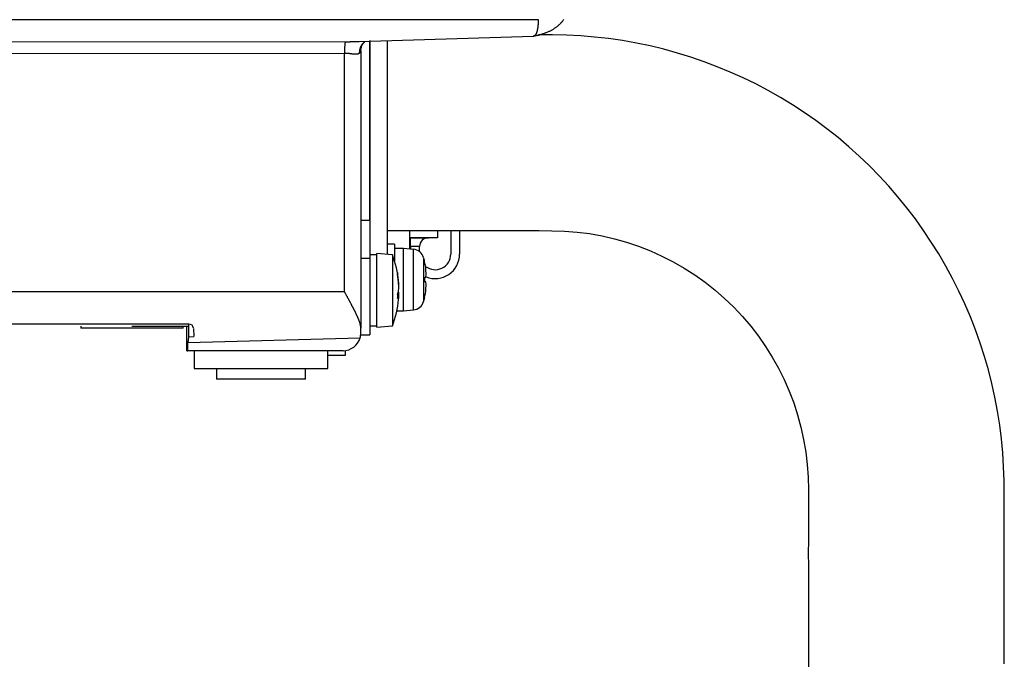
# Model space of a CAD drawing. Extents: x 157 to 1624, y 101 to 2376.
# Drawn here: x 681 to 792, y 1066 to 1138 of the extents above; entities that cross this region are included whole.
import ezdxf

# ---------------------------------------------------------------- set-up
doc = ezdxf.new("R2010")
doc.units = 0
doc.header["$LTSCALE"] = 8.333333
doc.layers.get('0').update_dxf_attribs({"linetype": 'CONTINUOUS'})

msp = doc.modelspace()

# ---------------------------------------------------------------- linework, layer by layer
at = {"color": 7, "linetype": 'CONTINUOUS'}
for p, q in [((496.43, 1138.37), (739.74, 1138.37)), ((720.8, 1136.03), (720.8, 1115.81)), ((722.8, 1111.99), (722.8, 1136.04)), ((514.09, 1135.99), (718.06, 1135.88)), ((720.8, 1115.81), (720.8, 1135.98)), ((514.2, 1134.68), (717.96, 1134.57)), ((717.96, 1107.81), (717.96, 1134.57)), ((719.8, 1134.86), (719.8, 1103.7)), ((720.8, 1115.81), (719.8, 1115.81)), ((720.8, 1115.81), (720.8, 1111.54)), ((725.3, 1112.6), (725.3, 1114.66)), ((728.4, 1114.64), (728.4, 1113.87)), ((729.9, 1114.66), (729.9, 1112.02)), ((730.9, 1114.66), (730.9, 1112.02)), ((723.6, 1113.16), (722.8, 1113.16)), ((723.6, 1113.16), (723.6, 1111.25)), ((728.4, 1113.87), (725.3, 1113.87)), ((728.4, 1113.87), (725.3, 1113.87)), ((727.4, 1113.87), (725.4, 1113.87)), ((725.4, 1113.87), (727.4, 1113.87)), ((725.4, 1112.87), (725.4, 1113.87)), ((726.4, 1112.87), (725.4, 1112.87)), ((725.4, 1112.87), (725.4, 1112.59)), ((726.4, 1112.3), (726.4, 1112.87)), ((721.6, 1111.95), (720.8, 1111.95)), ((721.6, 1103.8), (721.6, 1112.1)), ((723.36, 1111.94), (721.6, 1112.1)), ((723.36, 1111.94), (723.36, 1103.95)), ((724.6, 1112.66), (723.6, 1112.66)), ((724.6, 1105.66), (724.6, 1112.66)), ((725.72, 1112.56), (724.6, 1112.66)), ((725.72, 1105.76), (725.72, 1112.56)), ((720.8, 1111.54), (719.8, 1111.54)), ((720.8, 1111.54), (720.8, 1102.95)), ((726.86, 1111.62), (726.86, 1106.7)), ((726.96, 1111.2), (726.96, 1111.21)), ((724.04, 1109.1), (723.91, 1109.94)), ((723.91, 1109.94), (723.91, 1109.77)), ((724.04, 1108.92), (723.91, 1109.77)), ((727.16, 1109.73), (727.12, 1110.29)), ((727.12, 1109.43), (727.16, 1109.73)), ((724.02, 1109.1), (724.04, 1109.1)), ((724.07, 1108.67), (724.04, 1109.1)), ((724.07, 1108.29), (724.04, 1108.92)), ((724.05, 1108.67), (724.07, 1108.67)), ((724.06, 1108.62), (724.07, 1108.67)), ((726.96, 1109.41), (727.12, 1109.43)), ((726.96, 1109.41), (726.96, 1108.91)), ((727.12, 1108.9), (726.96, 1108.91)), ((727.16, 1108.6), (727.12, 1108.9)), ((727.12, 1108.03), (727.16, 1108.6)), ((515.69, 1107.88), (717.96, 1107.81)), ((723.91, 1107.49), (724.04, 1107.81)), ((723.91, 1107.49), (723.91, 1107.02)), ((723.91, 1107.31), (724.04, 1107.31)), ((723.91, 1107.02), (724.04, 1107.31)), ((723.97, 1107.61), (724.07, 1107.61)), ((724.04, 1107.81), (724.07, 1108.29)), ((724.07, 1107.22), (724.04, 1107.31)), ((724.07, 1107.61), (724.05, 1107.95)), ((724.06, 1107.27), (724.07, 1107.61)), ((724.04, 1106.79), (724.07, 1107.22)), ((726.96, 1107.13), (726.96, 1107.11)), ((723.86, 1105.66), (724.6, 1105.66)), ((724.6, 1105.66), (725.72, 1105.76)), ((700.49, 1104.17), (534.17, 1104.17)), ((700.48, 1102.73), (700.48, 1104.17)), ((720.8, 1103.95), (721.6, 1103.95)), ((721.6, 1103.8), (723.36, 1103.95)), ((688.33, 1103.92), (688.33, 1103.72)), ((699.83, 1103.72), (688.33, 1103.72)), ((694.08, 1103.92), (700.39, 1103.92)), ((699.83, 1103.72), (699.83, 1103.92)), ((700.27, 1101.17), (700.27, 1103.92)), ((700.99, 1103.68), (701.03, 1102.75)), ((719.79, 1102.95), (720.8, 1102.95)), ((719.8, 1103.17), (719.8, 1103.7)), ((700.36, 1101.17), (700.37, 1102.11)), ((700.37, 1102.11), (719.72, 1102.6)), ((700.48, 1102.73), (701.03, 1102.75)), ((700.27, 1101.17), (700.36, 1101.17)), ((717.8, 1101.17), (700.36, 1101.17)), ((701.08, 1101.17), (701.08, 1099.17)), ((716.08, 1099.17), (716.08, 1101.17)), ((716.08, 1100.67), (718.08, 1100.67)), ((718.08, 1100.67), (718.08, 1101.17)), ((701.08, 1099.17), (716.08, 1099.17)), ((703.58, 1099.17), (703.58, 1097.97)), ((713.58, 1097.97), (713.58, 1099.17)), ((713.58, 1097.97), (703.58, 1097.97))]:
    msp.add_line(p, q, dxfattribs=at)
for points in [[(739.74, 1138.37), (739.74, 1138.34), (739.73, 1138.31), (739.73, 1138.28), (739.73, 1138.26), (739.73, 1138.23), (739.73, 1138.2), (739.73, 1138.18), (739.73, 1138.15), (739.73, 1138.12), (739.73, 1138.1), (739.73, 1138.07), (739.73, 1138.05), (739.72, 1138.02), (739.72, 1138), (739.72, 1137.97), (739.72, 1137.95), (739.72, 1137.92), (739.72, 1137.9), (739.71, 1137.87), (739.71, 1137.85), (739.71, 1137.82), (739.71, 1137.8), (739.71, 1137.77), (739.7, 1137.75), (739.7, 1137.73), (739.7, 1137.7), (739.7, 1137.68), (739.69, 1137.66), (739.69, 1137.63), (739.69, 1137.61), (739.69, 1137.59), (739.68, 1137.57), (739.68, 1137.54), (739.68, 1137.52), (739.68, 1137.5), (739.67, 1137.48), (739.67, 1137.46), (739.67, 1137.44), (739.66, 1137.42), (739.66, 1137.4), (739.66, 1137.38), (739.65, 1137.35), (739.65, 1137.33), (739.65, 1137.31), (739.64, 1137.29), (739.64, 1137.28), (739.63, 1137.26), (739.63, 1137.24), (739.63, 1137.22), (739.62, 1137.2), (739.62, 1137.18), (739.61, 1137.16), (739.61, 1137.14), (739.61, 1137.13), (739.6, 1137.11), (739.6, 1137.09), (739.59, 1137.07), (739.59, 1137.06), (739.58, 1137.04), (739.58, 1137.02), (739.57, 1137.01), (739.57, 1136.99), (739.56, 1136.98), (739.56, 1136.96), (739.55, 1136.95), (739.55, 1136.93), (739.54, 1136.92), (739.54, 1136.9), (739.53, 1136.89), (739.53, 1136.88), (739.52, 1136.86), (739.52, 1136.85), (739.51, 1136.84), (739.51, 1136.82), (739.5, 1136.81), (739.49, 1136.8), (739.49, 1136.79), (739.48, 1136.77), (739.48, 1136.76), (739.47, 1136.75), (739.46, 1136.74), (739.46, 1136.73), (739.45, 1136.72), (739.45, 1136.71), (739.44, 1136.7), (739.43, 1136.69), (739.43, 1136.68), (739.42, 1136.67), (739.41, 1136.66), (739.41, 1136.65), (739.4, 1136.64), (739.39, 1136.64), (739.39, 1136.63), (739.38, 1136.62), (739.37, 1136.61), (739.37, 1136.61), (739.36, 1136.6), (739.35, 1136.59), (739.34, 1136.59), (739.34, 1136.58), (739.33, 1136.58), (739.32, 1136.57), (739.32, 1136.57), (739.31, 1136.56), (739.3, 1136.56), (739.29, 1136.55), (739.29, 1136.55), (739.28, 1136.55), (739.27, 1136.54), (739.26, 1136.54), (739.26, 1136.54), (739.25, 1136.53), (739.24, 1136.53), (739.23, 1136.53), (739.22, 1136.53), (739.22, 1136.53), (739.21, 1136.53), (739.2, 1136.52), (739.19, 1136.52), (739.18, 1136.52)], [(739.22, 1136.53), (739.31, 1136.55), (739.39, 1136.56), (739.47, 1136.58), (739.54, 1136.59), (739.62, 1136.61), (739.7, 1136.63), (739.77, 1136.64), (739.85, 1136.66), (739.93, 1136.68), (740, 1136.7), (740.08, 1136.73), (740.15, 1136.75), (740.23, 1136.77), (740.3, 1136.8), (740.38, 1136.82), (740.45, 1136.85), (740.53, 1136.88), (740.6, 1136.91), (740.67, 1136.94), (740.75, 1136.97), (740.82, 1137), (740.89, 1137.03), (740.96, 1137.06), (741.03, 1137.09), (741.1, 1137.13), (741.17, 1137.16), (741.23, 1137.2), (741.3, 1137.24), (741.37, 1137.27), (741.43, 1137.31), (741.5, 1137.35), (741.56, 1137.4), (741.63, 1137.44), (741.69, 1137.48), (741.76, 1137.53), (741.82, 1137.58), (741.88, 1137.62), (741.94, 1137.67), (742, 1137.73), (742.06, 1137.78), (742.12, 1137.83), (742.18, 1137.89), (742.24, 1137.94), (742.29, 1138), (742.35, 1138.06), (742.4, 1138.12), (742.45, 1138.18), (742.5, 1138.24), (742.55, 1138.31), (742.6, 1138.37)], [(792.08, 1066), (792.08, 1067.58), (792.08, 1069.16), (792.08, 1070.74), (792.08, 1072.32), (792.08, 1073.9), (792.08, 1075.48), (792.08, 1077.05), (792.08, 1078.63), (792.08, 1080.21), (792.09, 1081.79), (792.09, 1083.37), (792.09, 1084.95), (792.06, 1086.53), (792.01, 1088.11), (791.91, 1089.68), (791.78, 1091.25), (791.58, 1092.82), (791.34, 1094.38), (791.04, 1095.93), (790.7, 1097.48), (790.3, 1099.01), (789.87, 1100.53), (789.38, 1102.03), (788.85, 1103.52), (788.28, 1104.99), (787.66, 1106.44), (786.99, 1107.87), (786.28, 1109.28), (785.53, 1110.67), (784.73, 1112.04), (783.89, 1113.38), (783.01, 1114.69), (782.1, 1115.97), (781.14, 1117.23), (780.14, 1118.45), (779.11, 1119.65), (778.04, 1120.81), (776.93, 1121.94), (775.79, 1123.03), (774.61, 1124.09), (773.41, 1125.11), (772.17, 1126.09), (770.9, 1127.03), (769.61, 1127.94), (768.29, 1128.8), (766.94, 1129.62), (765.56, 1130.4), (764.17, 1131.14), (762.75, 1131.83), (761.31, 1132.48), (759.85, 1133.08), (758.37, 1133.64), (756.87, 1134.15), (755.36, 1134.62), (753.84, 1135.04), (752.3, 1135.41), (750.76, 1135.73), (749.2, 1136.01), (747.64, 1136.24), (746.07, 1136.42), (744.5, 1136.55), (742.92, 1136.63), (741.34, 1136.66), (739.77, 1136.66)], [(718.06, 1135.88), (718.03, 1135.82), (718.01, 1135.69), (717.99, 1135.49), (717.97, 1135.23), (717.96, 1134.92), (717.96, 1134.57)], [(718.06, 1135.88), (718.1, 1135.88), (718.14, 1135.88), (718.18, 1135.88), (718.21, 1135.89), (718.25, 1135.89), (718.29, 1135.89), (718.33, 1135.89), (718.37, 1135.89), (718.41, 1135.89), (718.45, 1135.89), (718.49, 1135.89), (718.53, 1135.89), (718.57, 1135.89), (718.61, 1135.89), (718.65, 1135.9), (718.68, 1135.9), (718.72, 1135.9), (718.76, 1135.9), (718.8, 1135.9), (718.84, 1135.9), (718.88, 1135.9), (718.92, 1135.9), (718.95, 1135.9), (718.99, 1135.9), (719.03, 1135.9), (719.07, 1135.91), (719.11, 1135.91), (719.15, 1135.91), (719.18, 1135.91), (719.22, 1135.91), (719.26, 1135.91), (719.3, 1135.91), (719.34, 1135.91), (719.37, 1135.91), (719.41, 1135.91), (719.45, 1135.91), (719.49, 1135.92), (719.52, 1135.92), (719.56, 1135.92), (719.6, 1135.92)], [(720.23, 1135.89), (719.97, 1135.63), (719.77, 1135.32), (719.65, 1134.96), (719.61, 1134.57)], [(719.8, 1134.86), (719.8, 1134.89), (719.81, 1134.93), (719.81, 1134.96), (719.82, 1135), (719.82, 1135.03), (719.82, 1135.06), (719.83, 1135.09), (719.83, 1135.13), (719.84, 1135.16), (719.84, 1135.19), (719.85, 1135.22), (719.86, 1135.25), (719.86, 1135.27), (719.87, 1135.3), (719.88, 1135.33), (719.89, 1135.36), (719.89, 1135.39), (719.9, 1135.41), (719.91, 1135.44), (719.93, 1135.47), (719.94, 1135.49), (719.95, 1135.52), (719.96, 1135.54), (719.97, 1135.57), (719.99, 1135.59), (720, 1135.61), (720.02, 1135.63), (720.03, 1135.66), (720.04, 1135.68), (720.06, 1135.7), (720.07, 1135.72), (720.09, 1135.73), (720.1, 1135.75), (720.11, 1135.77), (720.13, 1135.78), (720.14, 1135.8), (720.15, 1135.81), (720.16, 1135.82), (720.18, 1135.83), (720.19, 1135.84), (720.2, 1135.85), (720.21, 1135.86), (720.21, 1135.87), (720.22, 1135.88), (720.23, 1135.88), (720.23, 1135.89), (720.24, 1135.89), (720.24, 1135.89)], [(719.61, 1134.57), (719.59, 1134.56), (719.58, 1134.55), (719.57, 1134.54), (719.55, 1134.53), (719.54, 1134.53), (719.52, 1134.52), (719.51, 1134.51), (719.49, 1134.51), (719.48, 1134.5), (719.46, 1134.5), (719.44, 1134.5), (719.43, 1134.49), (719.41, 1134.49), (719.39, 1134.49), (719.38, 1134.48), (719.36, 1134.48), (719.34, 1134.48), (719.32, 1134.48), (719.3, 1134.48), (719.28, 1134.48), (719.26, 1134.48), (719.24, 1134.48), (719.22, 1134.48), (719.2, 1134.48), (719.18, 1134.48), (719.16, 1134.48), (719.14, 1134.48), (719.12, 1134.48), (719.1, 1134.48), (719.07, 1134.49), (719.05, 1134.49), (719.03, 1134.49), (719.01, 1134.49), (718.99, 1134.5), (718.96, 1134.5), (718.94, 1134.5), (718.92, 1134.5), (718.89, 1134.51), (718.87, 1134.51), (718.84, 1134.51), (718.82, 1134.51), (718.79, 1134.52), (718.77, 1134.52), (718.74, 1134.52), (718.72, 1134.53), (718.69, 1134.53), (718.67, 1134.53), (718.64, 1134.53), (718.61, 1134.54), (718.59, 1134.54), (718.56, 1134.54), (718.53, 1134.55), (718.51, 1134.55), (718.48, 1134.55), (718.45, 1134.55), (718.43, 1134.56), (718.4, 1134.56), (718.37, 1134.56), (718.34, 1134.56), (718.31, 1134.56), (718.28, 1134.56), (718.26, 1134.57), (718.23, 1134.57), (718.2, 1134.57), (718.17, 1134.57), (718.14, 1134.57), (718.11, 1134.57), (718.08, 1134.57), (718.05, 1134.57), (718.02, 1134.57), (717.99, 1134.57), (717.96, 1134.57)], [(719.61, 1134.57), (719.75, 1134.71), (719.8, 1134.86)], [(722.8, 1114.66), (724.22, 1114.66), (725.64, 1114.66), (727.06, 1114.66), (728.48, 1114.66), (729.9, 1114.66), (731.32, 1114.66), (732.74, 1114.66), (734.16, 1114.66), (735.58, 1114.66), (737, 1114.67), (738.42, 1114.67), (739.84, 1114.67), (741.26, 1114.65), (742.68, 1114.6), (744.1, 1114.5), (745.51, 1114.33), (746.91, 1114.07), (748.3, 1113.75), (749.66, 1113.36), (751.01, 1112.91), (752.34, 1112.39), (753.63, 1111.8), (754.9, 1111.16), (756.13, 1110.45), (757.33, 1109.68), (758.49, 1108.86), (759.6, 1107.98), (760.67, 1107.04), (761.7, 1106.06), (762.67, 1105.02), (763.6, 1103.94), (764.46, 1102.82), (765.28, 1101.65), (766.03, 1100.44), (766.73, 1099.2), (767.36, 1097.93), (767.93, 1096.63), (768.43, 1095.3), (768.87, 1093.95), (769.25, 1092.57), (769.55, 1091.19), (769.78, 1089.78), (769.95, 1088.37), (770.05, 1086.95), (770.1, 1085.53), (770.11, 1084.11), (770.1, 1082.69), (770.09, 1081.27), (770.08, 1079.85), (770.07, 1078.43), (770.08, 1077.01), (770.08, 1075.59), (770.08, 1074.17), (770.08, 1072.75), (770.08, 1071.33), (770.08, 1069.91), (770.08, 1068.49), (770.08, 1067.07), (770.08, 1065.65)], [(719.8, 1103.7), (719.8, 1103.73), (719.8, 1103.76), (719.8, 1103.79), (719.79, 1103.82), (719.79, 1103.85), (719.79, 1103.88), (719.78, 1103.91), (719.78, 1103.94), (719.77, 1103.97), (719.77, 1104), (719.76, 1104.04), (719.76, 1104.07), (719.75, 1104.1), (719.74, 1104.13), (719.73, 1104.16), (719.72, 1104.2), (719.71, 1104.23), (719.71, 1104.26), (719.7, 1104.3), (719.68, 1104.33), (719.67, 1104.37), (719.66, 1104.4), (719.65, 1104.44), (719.64, 1104.47), (719.63, 1104.51), (719.61, 1104.54), (719.6, 1104.58), (719.59, 1104.61), (719.57, 1104.65), (719.56, 1104.69), (719.54, 1104.72), (719.53, 1104.76), (719.51, 1104.8), (719.5, 1104.83), (719.48, 1104.87), (719.47, 1104.91), (719.45, 1104.95), (719.43, 1104.98), (719.42, 1105.02), (719.4, 1105.06), (719.38, 1105.1), (719.37, 1105.14), (719.35, 1105.17), (719.33, 1105.21), (719.31, 1105.25), (719.29, 1105.29), (719.27, 1105.33), (719.26, 1105.37), (719.24, 1105.41), (719.22, 1105.45), (719.2, 1105.49), (719.18, 1105.53), (719.16, 1105.57), (719.14, 1105.61), (719.12, 1105.65), (719.1, 1105.69), (719.08, 1105.73), (719.06, 1105.77), (719.03, 1105.81), (719.01, 1105.85), (718.99, 1105.89), (718.97, 1105.94), (718.95, 1105.98), (718.93, 1106.02), (718.9, 1106.06), (718.88, 1106.1), (718.86, 1106.15), (718.84, 1106.19), (718.81, 1106.23), (718.79, 1106.27), (718.77, 1106.32), (718.75, 1106.36), (718.72, 1106.4), (718.7, 1106.45), (718.68, 1106.49), (718.65, 1106.54), (718.63, 1106.58), (718.6, 1106.62), (718.58, 1106.67), (718.56, 1106.71), (718.53, 1106.76), (718.51, 1106.8), (718.48, 1106.85), (718.46, 1106.89), (718.44, 1106.94), (718.41, 1106.98), (718.39, 1107.03), (718.36, 1107.07), (718.34, 1107.12), (718.31, 1107.16), (718.29, 1107.21), (718.26, 1107.25), (718.24, 1107.3), (718.21, 1107.35), (718.19, 1107.39), (718.16, 1107.44), (718.14, 1107.48), (718.11, 1107.53), (718.09, 1107.58), (718.06, 1107.62), (718.04, 1107.67), (718.01, 1107.72), (717.99, 1107.76), (717.96, 1107.81)], [(700.37, 1102.11), (700.38, 1102.11), (700.38, 1102.11), (700.38, 1102.11), (700.39, 1102.11), (700.39, 1102.12), (700.39, 1102.12), (700.39, 1102.13), (700.4, 1102.13), (700.4, 1102.14), (700.4, 1102.15), (700.4, 1102.15), (700.41, 1102.16), (700.41, 1102.17), (700.41, 1102.18), (700.42, 1102.2), (700.42, 1102.21), (700.42, 1102.22), (700.42, 1102.23), (700.43, 1102.25), (700.43, 1102.26), (700.43, 1102.28), (700.43, 1102.3), (700.44, 1102.31), (700.44, 1102.33), (700.44, 1102.35), (700.45, 1102.37), (700.45, 1102.39), (700.45, 1102.41), (700.45, 1102.44), (700.46, 1102.46), (700.46, 1102.48), (700.46, 1102.51), (700.46, 1102.53), (700.47, 1102.56), (700.47, 1102.58), (700.47, 1102.61), (700.47, 1102.64), (700.48, 1102.67), (700.48, 1102.7), (700.48, 1102.73)]]:
    msp.add_lwpolyline(points, dxfattribs=at)
for centre, radius, start, end in [((652, 3658.25), 2523.23, 271.53526, 271.98021), ((727.4, 1112.87), 1, 90, 180), ((727.4, 1112.87), 1, 90, 180), ((712.93, 1107.95), 11.16, 5.2909, 20.9733), ((725.6, 1111.27), 1.3, 15.8808, 85), ((728.15, 1112.02), 1.75, 232.0801, 0), ((728.15, 1112.02), 2.75, 248.2697, 0), ((728.15, 1112.02), 2.75, 248.2697, 0), ((718.2, 1109.16), 9, 13.1663, 15.8808), ((718.2, 1109.17), 8.99, 7.1847, 13.0443), ((718.2, 1109.16), 8.99, 346.9557, 352.8153), ((712.93, 1107.95), 11.16, 339.0267, 354.7091), ((725.6, 1107.05), 1.3, 275, 344.1192), ((718.2, 1109.16), 9, 344.1192, 346.8337), ((700.49, 1103.67), 0.5, 2, 90), ((717.8, 1103.17), 2, 343.6493, 0), ((717.8, 1103.17), 2, 270, 343.6494)]:
    msp.add_arc(centre, radius, start, end, dxfattribs=at)

doc.saveas('drawing.dxf')
